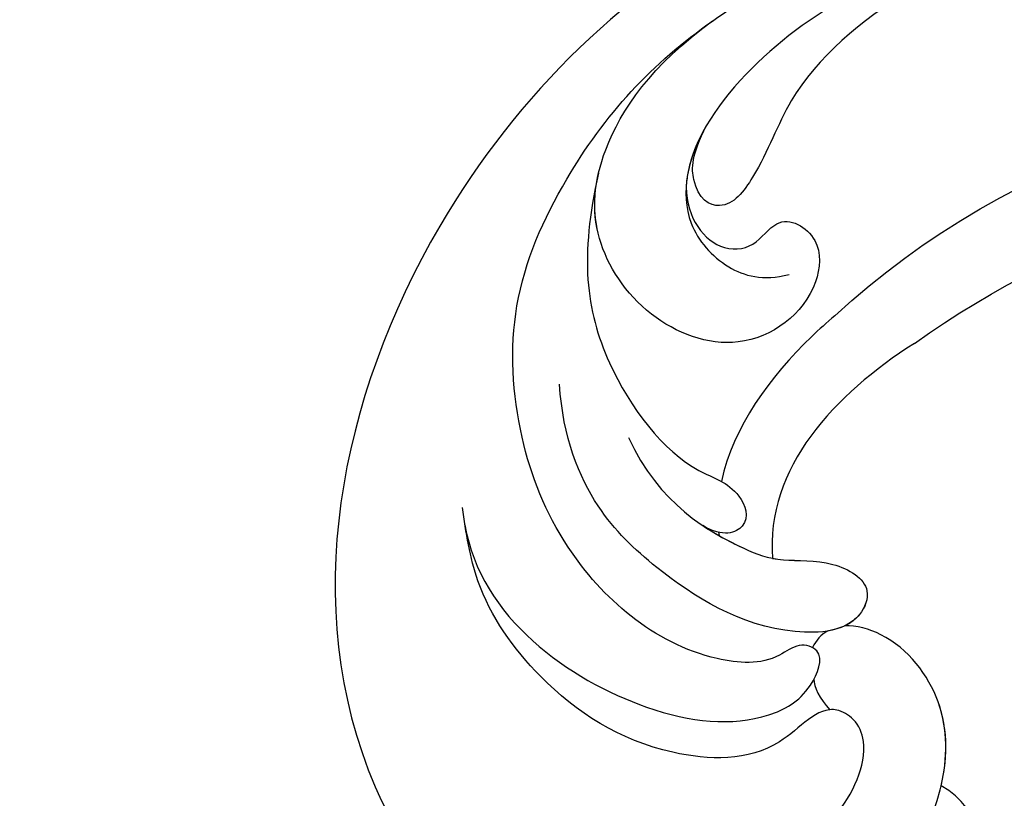
# Model space of a CAD drawing. Units: millimetres. Extents: x 2748 to 4848, y 826 to 2311.
# Drawn here: x 4590 to 4598, y 1598 to 1604 of the extents above; entities that cross this region are included whole.
import ezdxf
from ezdxf.xclip import XClip

# ---------------------------------------------------------------- set-up
doc = ezdxf.new("R2010")
doc.units = ezdxf.units.MM
doc.header["$XCLIPFRAME"] = 2
doc.linetypes.add('HIDDEN', pattern=[9.525, 6.35, -3.175])
doc.layers.add('H-06.木作(細線)', color=8, linetype='Continuous')
doc.layers.add('H-08.木作(細線)', color=8, linetype='Continuous')

# ---------------------------------------------------------------- blocks, each defined once
blk = doc.blocks.new('SE-21122L-0903-12')
at = {"layer": 'H-08.木作(細線)'}
for centre, radius, start, end in [((27535.507, -9159.865), 30.226, 176.3823, 226.7003), ((27541.603, -9157.572), 33.679, 183.4475, 219.9257)]:
    blk.add_arc(centre, radius, start, end, dxfattribs=at)
for points, knots in [([(27492.242, -9164.988), (27491.063, -9159.749), (27492.276, -9146.595), (27504.28, -9132.044), (27521.151, -9133.236), (27527.763, -9141.56), (27526.145, -9148.558), (27522.962, -9150.756), (27521.293, -9150.079)], [80.255195, 80.255195, 80.255195, 80.255195, 96.312663, 117.063967, 129.85373, 139.117585, 144.432449, 148.886709, 148.886709, 148.886709, 148.886709]), ([(27492.242, -9164.988), (27491.063, -9159.749), (27492.276, -9146.595), (27504.28, -9132.044), (27521.151, -9133.236), (27527.763, -9141.56), (27526.145, -9148.558), (27522.962, -9150.756), (27521.293, -9150.079)], [80.255195, 80.255195, 80.255195, 80.255195, 96.312663, 117.063967, 129.85373, 139.117585, 144.432449, 148.886709, 148.886709, 148.886709, 148.886709]), ([(27492.242, -9164.988), (27491.063, -9159.749), (27492.276, -9146.595), (27504.28, -9132.044), (27521.151, -9133.236), (27527.763, -9141.56), (27526.145, -9148.558), (27522.962, -9150.756), (27521.293, -9150.079)], [80.255195, 80.255195, 80.255195, 80.255195, 96.312663, 117.063967, 129.85373, 139.117585, 144.432449, 148.886709, 148.886709, 148.886709, 148.886709]), ([(27515.165, -9139.164), (27517.564, -9140.212), (27519.535, -9142.489), (27520.119, -9146.002), (27518.802, -9148.778), (27517.43, -9149.204), (27516.032, -9148.668), (27516.772, -9145.882), (27513.689, -9142.303), (27509.355, -9140.879), (27504.993, -9141.153), (27502.981, -9142.347), (27502.181, -9142.822)], [0, 0, 0, 0, 4.242391, 7.656583, 10.375076, 11.306332, 12.018437, 14.43919, 18.029312, 23.426207, 27.511484, 30.210779, 30.210779, 30.210779, 30.210779]), ([(27515.165, -9139.164), (27517.564, -9140.212), (27519.535, -9142.489), (27520.119, -9146.002), (27518.802, -9148.778), (27517.43, -9149.204), (27516.768, -9148.95), (27516.57, -9148.73), (27516.523, -9148.662)], [0, 0, 0, 0, 4.242391, 7.656583, 10.375076, 11.306332, 12.018437, 12.29923, 12.29923, 12.29923, 12.29923]), ([(27521.47, -9139.576), (27522.569, -9140.757), (27523.86, -9144.101), (27522.359, -9149.363), (27519.148, -9152.248), (27516.078, -9152.346), (27514.715, -9151.383), (27514.463, -9151.026)], [0, 0, 0, 0, 5.201985, 11.083119, 14.069926, 16.816756, 17.972562, 17.972562, 17.972562, 17.972562]), ([(27502.736, -9142.496), (27505.769, -9140.769), (27511.848, -9142.531), (27515.14, -9145.869), (27515.678, -9148.317), (27514.766, -9149.939), (27513.842, -9149.321), (27513.837, -9147.926), (27511.316, -9145.244), (27506.284, -9144.447), (27501.35, -9145.996), (27497.306, -9148.88), (27495.163, -9153.068), (27493.673, -9158.625), (27494.041, -9162.619), (27494.651, -9165.342)], [0, 0, 0, 0, 8.474115, 13.361481, 15.345014, 16.603706, 17.275301, 17.991584, 20.025189, 26.276163, 30.565475, 35.260906, 40.145041, 44.034023, 51.771969, 51.771969, 51.771969, 51.771969]), ([(27502.736, -9142.496), (27505.769, -9140.769), (27511.848, -9142.531), (27515.14, -9145.869), (27515.678, -9148.317), (27514.874, -9149.747), (27514.404, -9149.633), (27514.339, -9149.606)], [0, 0, 0, 0, 8.474115, 13.361481, 15.345014, 16.603706, 16.810079, 16.810079, 16.810079, 16.810079]), ([(27504.031, -9149.215), (27506.642, -9148.531), (27509.381, -9149.625), (27511.061, -9150.567), (27512.237, -9152.227), (27513.935, -9152.856), (27514.868, -9151.251), (27512.871, -9148.289), (27508.89, -9146.975), (27505.271, -9146.498), (27502.525, -9147.328), (27500.898, -9148.475)], [0, 0, 0, 0, 5.314139, 7.327145, 9.082961, 10.691351, 11.66577, 14.151844, 19.81379, 23.384897, 27.55882, 27.55882, 27.55882, 27.55882]), ([(27495.759, -9154.5), (27497.708, -9152.026), (27500.802, -9150.026), (27506.07, -9149.858), (27507.87, -9151.239), (27509.503, -9150.737), (27509.109, -9149.59), (27508.292, -9149.297)], [0, 0, 0, 0, 5.099579, 9.428055, 11.183041, 12.208533, 12.996785, 12.996785, 12.996785, 12.996785]), ([(27495.759, -9154.5), (27497.708, -9152.026), (27500.802, -9150.026), (27506.07, -9149.858), (27507.87, -9151.239), (27509.503, -9150.737), (27509.109, -9149.59), (27508.292, -9149.297)], [0, 0, 0, 0, 5.099579, 9.428055, 11.183041, 12.208533, 12.996785, 12.996785, 12.996785, 12.996785]), ([(27508.292, -9149.297), (27508.911, -9149.486), (27510.018, -9149.982), (27511.061, -9150.567), (27512.237, -9152.227), (27513.935, -9152.856), (27514.667, -9151.598), (27514.451, -9150.837), (27514.209, -9150.415)], [3.443217, 3.443217, 3.443217, 3.443217, 5.314139, 7.327145, 9.082961, 10.691351, 11.66577, 13.055659, 13.055659, 13.055659, 13.055659]), ([(27521.293, -9150.079), (27520.653, -9150.894), (27519.084, -9152.25), (27516.078, -9152.346), (27514.715, -9151.383), (27514.463, -9151.026)], [11.22572, 11.22572, 11.22572, 11.22572, 14.069926, 16.816756, 17.972562, 17.972562, 17.972562, 17.972562]), ([(27521.293, -9150.079), (27520.653, -9150.894), (27519.084, -9152.25), (27516.078, -9152.346), (27514.715, -9151.383), (27514.463, -9151.026)], [11.22572, 11.22572, 11.22572, 11.22572, 14.069926, 16.816756, 17.972562, 17.972562, 17.972562, 17.972562]), ([(27510.852, -9150.537), (27510.949, -9150.619), (27511.394, -9151.038), (27512.237, -9152.227), (27513.935, -9152.856), (27514.546, -9151.806), (27514.52, -9151.258), (27514.463, -9151.026)], [6.838668, 6.838668, 6.838668, 6.838668, 7.327145, 9.082961, 10.691351, 11.66577, 12.399869, 12.399869, 12.399869, 12.399869]), ([(27505.341, -9157.958), (27505.348, -9157.578), (27505.478, -9155.081), (27506.157, -9152.458), (27507.457, -9150.858)], [245.16425, 245.16425, 245.16425, 245.16425, 246.294019, 252.52707, 252.52707, 252.52707, 252.52707]), ([(27505.341, -9157.958), (27505.348, -9157.578), (27505.478, -9155.081), (27506.157, -9152.458), (27507.457, -9150.858)], [245.16425, 245.16425, 245.16425, 245.16425, 246.294019, 252.52707, 252.52707, 252.52707, 252.52707]), ([(27498.044, -9156.831), (27498.887, -9156.03), (27500.629, -9155.867), (27501.574, -9157.238), (27501.05, -9158.819), (27502.758, -9159.474), (27504.614, -9157.739), (27504.444, -9154.297), (27500.985, -9152.346), (27497.356, -9152.733), (27494.892, -9155.154), (27493.893, -9158.528), (27494.043, -9161.314)], [0, 0, 0, 0, 1.799801, 2.823041, 3.83737, 5.524137, 7.026507, 10.552781, 13.773779, 17.187234, 20.759099, 25.382629, 25.382629, 25.382629, 25.382629]), ([(27498.044, -9156.831), (27498.887, -9156.03), (27500.629, -9155.867), (27501.574, -9157.238), (27501.05, -9158.819), (27502.758, -9159.474), (27504.614, -9157.739), (27504.444, -9154.297), (27500.985, -9152.346), (27497.681, -9152.699), (27496.278, -9153.83), (27495.759, -9154.5)], [0, 0, 0, 0, 1.799801, 2.823041, 3.83737, 5.524137, 7.026507, 10.552781, 13.773779, 17.187234, 19.846746, 19.846746, 19.846746, 19.846746]), ([(27496.606, -9166.237), (27496.25, -9164.6), (27496.052, -9161.295), (27497.113, -9157.419), (27499.346, -9155.757), (27501.475, -9155.832), (27502.665, -9156.699), (27503.098, -9157.61)], [0, 0, 0, 0, 4.509669, 9.010488, 10.929609, 13.128545, 15.137873, 15.137873, 15.137873, 15.137873]), ([(27510.449, -9186.302), (27507.1, -9183.484), (27501.609, -9177.99), (27497.395, -9169.418), (27497.548, -9162.23), (27499.343, -9159.499), (27499.929, -9157.193), (27498.592, -9156.646), (27497.39, -9157.585), (27496.897, -9158.708)], [42.102007, 42.102007, 42.102007, 42.102007, 54.858824, 64.688535, 70.288681, 73.412249, 74.99992, 76.118913, 76.695929, 76.695929, 76.695929, 76.695929]), ([(27510.449, -9186.302), (27507.1, -9183.484), (27501.609, -9177.99), (27497.395, -9169.418), (27497.548, -9162.23), (27499.343, -9159.499), (27499.929, -9157.193), (27498.592, -9156.646), (27497.39, -9157.585), (27496.897, -9158.708)], [42.102007, 42.102007, 42.102007, 42.102007, 54.858824, 64.688535, 70.288681, 73.412249, 74.99992, 76.118913, 76.695929, 76.695929, 76.695929, 76.695929]), ([(27496.897, -9158.708), (27497.137, -9158.072), (27497.498, -9157.418), (27497.986, -9156.891), (27498.044, -9156.831)], [7.024113, 7.024113, 7.024113, 7.024113, 9.010488, 9.270388, 9.270388, 9.270388, 9.270388])]:
    blk.add_open_spline(points, degree=3, knots=knots, dxfattribs=at)
for points in [[(27515.278, -9148.906), (27515.468, -9148.74), (27515.981, -9148.605), (27516.523, -9148.662)], [(27515.278, -9148.906), (27515.468, -9148.74), (27515.981, -9148.605), (27516.523, -9148.662)], [(27508.849, -9149.593), (27508.883, -9149.571), (27508.918, -9149.549), (27508.953, -9149.527)], [(27508.849, -9149.593), (27508.883, -9149.571), (27508.918, -9149.549), (27508.953, -9149.527)], [(27514.209, -9150.415), (27514.169, -9150.153), (27514.208, -9149.871), (27514.339, -9149.606)], [(27514.209, -9150.415), (27514.169, -9150.153), (27514.208, -9149.871), (27514.339, -9149.606)], [(27507.985, -9159.597), (27507.585, -9156.141), (27508.09, -9152.407), (27510.852, -9150.537)], [(27507.985, -9159.597), (27507.585, -9156.141), (27508.09, -9152.407), (27510.852, -9150.537)], [(27507.985, -9159.597), (27507.585, -9156.141), (27508.09, -9152.407), (27510.852, -9150.537)]]:
    blk.add_open_spline(points, degree=3, dxfattribs=at)
blk = doc.blocks.new('立揚展板用1107-240-1')
at = {"layer": 'H-08.木作(細線)', "xscale": -1, "rotation": 129.0378797918493}
blk.add_blockref('SE-21122L-0903-12', (-18784.72, 22321.469), dxfattribs=at)

msp = doc.modelspace()

# ---------------------------------------------------------------- linework, layer by layer
at = {"layer": 'H-06.木作(細線)', "color": 2, "linetype": 'HIDDEN'}
msp.add_circle((4589.1156, 1561.2221), 88.689, dxfattribs=at)

# ---------------------------------------------------------------- block references
at = {"layer": 'H-06.木作(細線)', "color": 7}
ref = msp.add_blockref('立揚展板用1107-240-1', (3416.3688, 197.4054), dxfattribs=dict(at, xscale=0.2087420290679633, yscale=0.2087420290679633, zscale=0.2087420290679633))
XClip(ref).set_block_clipping_path([(5135.7014299587, 4590.9849363505), (6109.9407861058, 6933.1204562933)])

doc.saveas('drawing.dxf')
